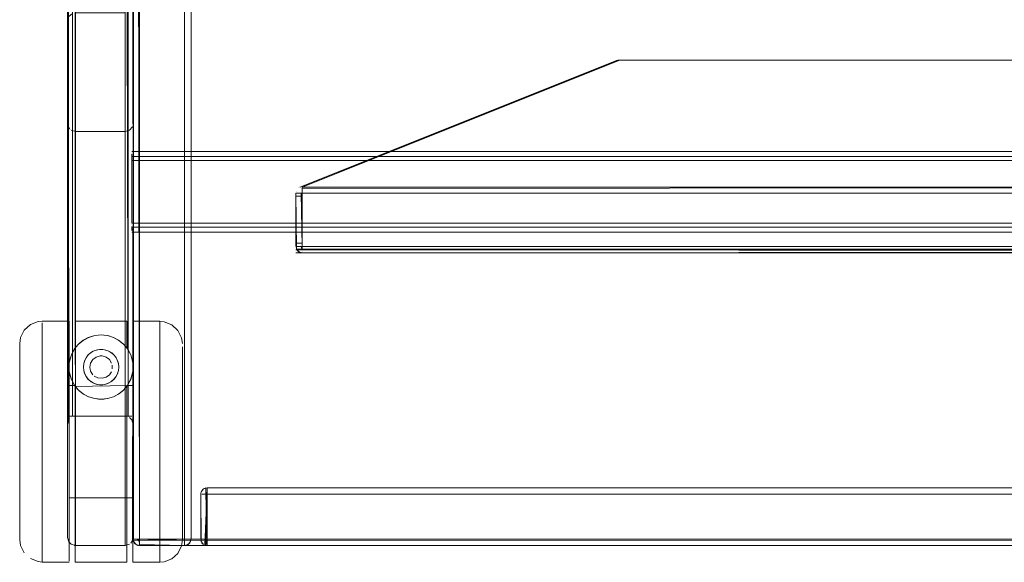
# Model space of a CAD drawing. Units: metres. Extents: x 4.48 to 13.14, y -7.46 to -1.95.
# Drawn here: x 9.03 to 9.34, y -2.4 to -2.24 of the extents above; entities that cross this region are included whole.
import ezdxf

# ---------------------------------------------------------------- set-up
doc = ezdxf.new("R2010")
doc.units = ezdxf.units.M
doc.header["$MEASUREMENT"] = 0

# ---------------------------------------------------------------- blocks, each defined once
blk = doc.blocks.new('568ec2c5-038c-4385-9904-b6da4e2bedd7')
at = {"color": 18, "lineweight": 9, "true_color": 0x000000}
for p, q in [((9.04663, -2.08055), (9.04663, -2.2684)), ((9.21788, -2.24847), (9.21843, -2.24847)), ((10.42715, -2.27697), (9.06664, -2.27697)), ((9.11966, -2.28924), (9.11966, -2.2881)), ((9.11824, -2.30647), (9.11926, -2.30647)), ((9.11824, -2.30789), (9.11854, -2.30813)), ((9.11926, -2.30843), (9.11914, -2.3084)), ((9.05622, -2.33401), (9.05704, -2.33397)), ((9.06695, -2.33612), (9.06695, -2.3314)), ((9.06695, -2.33223), (9.06695, -2.3355)), ((9.05149, -2.33566), (9.05027, -2.33661)), ((9.06412, -2.3369), (9.0639, -2.33669)), ((9.06695, -2.33612), (9.06695, -2.34343)), ((9.04714, -2.34634), (9.04714, -2.3383)), ((9.05855, -2.33868), (9.05812, -2.33858)), ((9.07535, -2.34487), (9.07535, -2.3401)), ((9.08235, -2.33938), (9.08235, -2.33766)), ((9.05672, -2.34049), (9.05737, -2.34049)), ((9.06686, -2.34202), (9.06695, -2.34256)), ((9.05237, -2.34687), (9.05196, -2.34608)), ((9.06695, -2.34343), (9.06695, -2.35613)), ((9.06695, -2.34538), (9.06695, -2.35502)), ((9.04714, -2.35964), (9.04714, -2.34634)), ((9.05459, -2.34889), (9.05399, -2.34854)), ((9.0601, -2.34854), (9.06036, -2.34836)), ((9.06172, -2.34687), (9.06162, -2.34703)), ((9.04882, -2.34967), (9.04714, -2.34967)), ((9.04714, -2.3585), (9.04714, -2.35165)), ((9.04904, -2.34997), (9.05027, -2.35133)), ((9.04904, -2.35086), (9.04904, -2.3523)), ((9.04904, -2.3523), (9.04904, -2.37772)), ((9.0626, -2.35229), (9.06252, -2.35234)), ((9.06505, -2.34997), (9.06536, -2.34953)), ((9.06505, -2.3523), (9.06505, -2.35663)), ((9.06695, -2.35262), (9.06695, -2.351)), ((9.0595, -2.35367), (9.06087, -2.35321)), ((9.06695, -2.36047), (9.06695, -2.35262)), ((9.06695, -2.35502), (9.06695, -2.36206)), ((9.04714, -2.3585), (9.04714, -2.37992)), ((9.06505, -2.35663), (9.06505, -2.36239)), ((9.06695, -2.36684), (9.06695, -2.35613)), ((9.04705, -2.35927), (9.04817, -2.35927)), ((9.04714, -2.37405), (9.04714, -2.35964)), ((9.04904, -2.37327), (9.04904, -2.35897)), ((9.06505, -2.35897), (9.06505, -2.37327)), ((9.06695, -2.36206), (9.06695, -2.3729)), ((9.07535, -2.38683), (9.07535, -2.36241)), ((9.06695, -2.36684), (9.06695, -2.37758)), ((9.06695, -2.37059), (9.06695, -2.38334)), ((9.04904, -2.37327), (9.04904, -2.38244)), ((9.06505, -2.37327), (9.06505, -2.38668)), ((9.06695, -2.39228), (9.06695, -2.3729)), ((9.04714, -2.37405), (9.04714, -2.38745)), ((9.04714, -2.38172), (9.04714, -2.37955)), ((9.04714, -2.39228), (9.04714, -2.37992)), ((9.04904, -2.37772), (9.04904, -2.38349)), ((9.03173, -2.3809), (9.03173, -2.38919)), ((9.04904, -2.38244), (9.04904, -2.39415)), ((9.08804, -2.38347), (9.08808, -2.38308)), ((9.09004, -2.38147), (9.74289, -2.38147)), ((9.09004, -2.38181), (9.09004, -2.38151)), ((9.09004, -2.38151), (9.09004, -2.38181)), ((9.09004, -2.38271), (9.09004, -2.38162)), ((9.09004, -2.38236), (9.09004, -2.38181)), ((9.09004, -2.38206), (9.09004, -2.38181)), ((9.09004, -2.38347), (9.09004, -2.38206)), ((9.09004, -2.38206), (9.09004, -2.38308)), ((9.09004, -2.38347), (9.09004, -2.38236)), ((9.09004, -2.38308), (9.09004, -2.38271)), ((9.09004, -2.38308), (9.09004, -2.39747)), ((9.04714, -2.38467), (9.04904, -2.38467)), ((9.04904, -2.38349), (9.04904, -2.38437)), ((9.06695, -2.38467), (9.06505, -2.38467)), ((9.06695, -2.38467), (9.06695, -2.38434)), ((9.08838, -2.38347), (9.08893, -2.38347)), ((9.08928, -2.38347), (9.08863, -2.38347)), ((9.08893, -2.38347), (9.08965, -2.38347)), ((9.08928, -2.38347), (9.09004, -2.38347)), ((9.09004, -2.38347), (9.09004, -2.39889)), ((9.09004, -2.38347), (9.74289, -2.38347)), ((9.04714, -2.39562), (9.04714, -2.38745)), ((9.06505, -2.40194), (9.06505, -2.38668)), ((9.04714, -2.39228), (9.04714, -2.39919)), ((9.04904, -2.39415), (9.04904, -2.40345)), ((9.06695, -2.39716), (9.06695, -2.39228)), ((9.06695, -2.39313), (9.06695, -2.39785)), ((9.04714, -2.39979), (9.04714, -2.39562)), ((9.06695, -2.39716), (9.06695, -2.40235)), ((9.06695, -2.40273), (9.06695, -2.39785)), ((9.06704, -2.39747), (9.06707, -2.39786)), ((9.06719, -2.39747), (9.06707, -2.39747)), ((9.06719, -2.39747), (9.06707, -2.39747)), ((9.06719, -2.39747), (9.06762, -2.39747)), ((9.06719, -2.39747), (9.06762, -2.39747)), ((9.06904, -2.39747), (9.06762, -2.39747)), ((9.06904, -2.39747), (9.06762, -2.39747)), ((9.06865, -2.39747), (9.06762, -2.39747)), ((9.06904, -2.39747), (9.06865, -2.39747)), ((9.06904, -2.39747), (9.06865, -2.39747)), ((9.06904, -2.39786), (9.06904, -2.39858)), ((9.08381, -2.39747), (9.08304, -2.39747)), ((9.08304, -2.39747), (9.08381, -2.39747)), ((9.08381, -2.39747), (9.08304, -2.39747)), ((9.08304, -2.39858), (9.08304, -2.39786)), ((9.08446, -2.39747), (9.08381, -2.39747)), ((9.08446, -2.39747), (9.08381, -2.39747)), ((9.08446, -2.39747), (9.08489, -2.39747)), ((9.08893, -2.39747), (9.08838, -2.39747)), ((9.08965, -2.39747), (9.08863, -2.39747)), ((9.09004, -2.39786), (9.09004, -2.39824)), ((9.09004, -2.39913), (9.09004, -2.39824)), ((9.04714, -2.39919), (9.04714, -2.40344)), ((9.04867, -2.39943), (9.04913, -2.39947)), ((9.06762, -2.39889), (9.06737, -2.39858)), ((9.06827, -2.39932), (9.06792, -2.39913)), ((9.06827, -2.39932), (9.06792, -2.39913)), ((9.06827, -2.39932), (9.06854, -2.3994)), ((9.06827, -2.39932), (9.06854, -2.3994)), ((9.06852, -2.3994), (9.06865, -2.39943)), ((9.06854, -2.3994), (9.06865, -2.39943)), ((9.06854, -2.3994), (9.06865, -2.39943)), ((9.06904, -2.39932), (9.06904, -2.39858)), ((9.06904, -2.39858), (9.06904, -2.39913)), ((9.08304, -2.39858), (9.08304, -2.39932)), ((9.08304, -2.39913), (9.08304, -2.39858)), ((9.08381, -2.39932), (9.08343, -2.39943)), ((9.08343, -2.39943), (9.08381, -2.39932)), ((9.08838, -2.39858), (9.08863, -2.39889)), ((9.07535, -2.40467), (9.07535, -2.40413)), ((9.03874, -2.40467), (9.03874, -2.40454)), ((9.03874, -2.40467), (9.04714, -2.40465))]:
    blk.add_line(p, q, dxfattribs=at)
for points in [[(9.04867, -1.94951), (9.04913, -2.39947), (9.06453, -2.39947), (9.06453, -1.94947), (9.04913, -1.94947), (9.04913, -2.07825)], [(9.04867, -1.94951), (9.06453, -1.94947), (9.06453, -2.07825), (9.06453, -2.27069), (9.0659, -2.27031)], [(9.04913, -2.27069), (9.04913, -2.39947), (9.04776, -2.39906), (9.04704, -2.39834), (9.04663, -2.39697), (9.04663, -1.95197)], [(9.06704, -2.39747), (9.06704, -1.95147), (9.08504, -1.95147), (9.08504, -2.39747), (9.06704, -2.39747)], [(9.06865, -2.39747), (9.06719, -2.39747), (9.06704, -1.95147)], [(9.06865, -2.39747), (9.06719, -2.39747), (9.06704, -1.95147)], [(9.08489, -1.95147), (9.06704, -1.95147), (9.06704, -2.39747), (9.08504, -2.39747), (9.08504, -1.95147)], [(9.06704, -2.39697), (9.06704, -1.95197)], [(9.06707, -1.95147), (9.06707, -2.39747), (9.06865, -2.39747)], [(9.06707, -1.95147), (9.06707, -2.39747), (9.06865, -2.39747)], [(9.06827, -1.95147), (9.06904, -2.39747), (9.06904, -1.95147)], [(9.06827, -1.95147), (9.06904, -2.39747), (9.06904, -1.95147)], [(9.06904, -1.95147), (9.08304, -1.95147), (9.08304, -2.39747), (9.06904, -2.39747), (9.06904, -1.95147)], [(9.085, -2.39747), (9.06904, -2.39747), (9.06904, -1.95147)], [(9.08415, -1.95147), (9.08304, -1.95147), (9.08304, -2.39747)], [(9.0468, -2.36085), (9.04663, -1.98717), (9.04704, -1.98854), (9.04776, -1.98926)], [(9.04705, -2.35927), (9.04663, -1.98967)], [(9.04663, -1.98967), (9.04668, -2.35927), (9.04774, -2.35927), (9.06453, -2.35927), (9.06453, -1.98967)], [(9.04817, -1.98967), (9.04813, -2.35927), (9.0482, -1.98967)], [(9.06545, -2.11493), (9.06453, -1.98967), (9.06453, -2.35927), (9.04913, -2.35927), (9.04913, -1.98967), (9.06453, -1.98967)], [(9.06453, -1.98967), (9.04913, -1.98967), (9.04913, -2.11509), (9.06453, -2.11509), (9.06453, -2.23385), (9.06453, -2.35927)], [(9.06473, -1.98967), (9.04913, -1.98967), (9.04913, -2.35927), (9.06453, -2.35927), (9.04913, -2.35927), (9.04913, -1.98967)], [(9.06546, -2.35927), (9.06453, -1.98967), (9.04913, -1.98967), (9.04913, -2.35927), (9.04913, -1.98967), (9.06453, -1.98967), (9.06453, -2.35927), (9.06453, -1.98967)], [(9.04913, -1.98967), (9.06453, -1.98967), (9.06553, -2.35927), (9.06553, -1.98967)], [(9.06545, -1.9895), (9.0663, -1.98894), (9.06686, -1.98809), (9.06704, -2.36177), (9.06663, -2.3604), (9.0659, -2.35968)], [(9.06699, -1.98967), (9.06704, -2.35927), (9.06704, -1.98967)], [(9.04867, -2.07829), (9.04913, -2.27069), (9.06453, -2.27069), (9.06453, -2.39947), (9.0659, -2.39906)], [(9.06686, -2.0797), (9.06704, -2.2684)], [(9.04663, -2.1128), (9.04663, -2.23614), (9.04704, -2.23489), (9.04821, -2.23401)], [(9.06453, -2.23385), (9.04913, -2.23385), (9.04913, -2.35927), (9.06453, -2.35927)], [(9.04663, -2.23614), (9.04663, -2.36177), (9.04704, -2.3604)], [(9.06704, -2.23614), (9.06704, -2.36177), (9.06663, -2.3604), (9.0659, -2.35968)], [(9.21788, -2.24847), (9.11966, -2.28797), (10.35612, -2.28797)], [(10.25751, -2.24847), (9.21843, -2.24847), (9.11966, -2.28797)], [(9.21843, -2.24847), (10.25734, -2.24847), (10.35612, -2.28797)], [(9.04667, -2.26881), (9.04663, -2.39697), (9.04704, -2.39834), (9.04776, -2.39906)], [(9.04667, -2.26881), (9.04736, -2.27002)], [(9.06686, -2.26924), (9.0659, -2.27031)], [(9.06686, -2.39789), (9.06704, -2.2684)], [(9.04913, -2.27069), (9.04776, -2.27031)], [(9.06664, -2.27905), (9.06664, -2.27779)], [(10.42715, -2.27847), (9.06664, -2.2785), (10.42715, -2.27847)], [(9.06664, -2.2787), (9.06664, -2.27977), (10.42715, -2.27977), (9.06664, -2.27977), (10.42715, -2.27977)], [(10.42715, -2.27923), (10.42715, -2.29917), (9.06664, -2.29917), (9.06664, -2.27977)], [(10.42715, -2.27977), (9.06664, -2.27977), (9.06664, -2.29917), (10.42715, -2.29917)], [(9.06664, -2.29917), (10.42715, -2.29917), (9.06664, -2.29917), (9.06664, -2.27977)], [(9.06664, -2.29917), (9.06664, -2.27977)], [(9.11966, -2.28847), (9.57688, -2.28797)], [(9.11765, -2.28983), (9.11769, -2.30647)], [(9.11781, -2.30724), (9.11769, -2.28983), (9.11889, -2.28983)], [(9.11824, -2.28983), (10.35612, -2.28983), (10.35612, -2.30647), (10.35753, -2.30647)], [(9.11926, -2.28983), (9.11966, -2.30647), (10.35612, -2.30647), (10.35612, -2.30832)], [(9.11966, -2.28847), (9.11966, -2.28953)], [(9.71949, -2.30819), (9.71885, -2.30647), (9.11966, -2.30647), (9.11966, -2.28953)], [(10.35723, -2.30647), (10.35612, -2.30647), (10.35612, -2.28983), (9.11966, -2.28983)], [(9.06664, -2.3015), (9.06664, -2.30025)], [(10.42715, -2.30025), (9.06664, -2.30047)], [(9.06664, -2.30045), (10.42715, -2.30047)], [(9.11966, -2.30758), (9.11966, -2.30647), (9.11799, -2.30647)], [(9.11926, -2.30647), (9.11966, -2.30758)], [(9.11854, -2.30813), (9.11781, -2.30724), (10.35785, -2.30747), (9.11792, -2.30747), (9.11889, -2.30832)], [(10.35612, -2.30847), (9.11966, -2.30847), (9.11854, -2.30813)], [(10.35797, -2.30724), (10.35723, -2.30813), (10.35612, -2.30847), (9.11966, -2.30847)], [(10.35664, -2.3084), (9.11966, -2.30847), (9.72027, -2.30847), (9.73789, -2.30847)], [(9.03173, -2.33667), (9.032, -2.33476), (9.03315, -2.33245), (9.03505, -2.33072), (9.03745, -2.32979)], [(9.03745, -2.32979), (9.03874, -2.32967), (9.04714, -2.32968)], [(9.03874, -2.338), (9.03874, -2.3424), (9.03874, -2.33181), (9.03874, -2.33021)], [(9.03874, -2.33021), (9.03874, -2.33181), (9.03874, -2.338)], [(9.04714, -2.32968), (9.04714, -2.3355)], [(9.04714, -2.3383), (9.04714, -2.3314), (9.04714, -2.32991)], [(9.04904, -2.32967), (9.06505, -2.32967)], [(9.04904, -2.33021), (9.04904, -2.33797), (9.04904, -2.33442)], [(9.04904, -2.33442), (9.04904, -2.33181), (9.04904, -2.33021)], [(9.06505, -2.33021), (9.06505, -2.33181), (9.06505, -2.33797), (9.0639, -2.33669), (9.06252, -2.3356)], [(9.06505, -2.32967), (9.06505, -2.33797), (9.06629, -2.34015), (9.06686, -2.34202)], [(9.07664, -2.32993), (9.07535, -2.32967), (9.06695, -2.32968)], [(9.06695, -2.32968), (9.06695, -2.33223)], [(9.06695, -2.3314), (9.06695, -2.32991)], [(9.07904, -2.33085), (9.08094, -2.33258), (9.07904, -2.33085), (9.07664, -2.32993)], [(9.05509, -2.33416), (9.05706, -2.33397), (9.0551, -2.33416)], [(9.05704, -2.33397), (9.059, -2.33416), (9.06087, -2.33473), (9.0626, -2.33566), (9.06412, -2.3369), (9.06536, -2.33842), (9.06629, -2.34014)], [(9.05706, -2.33397), (9.05872, -2.33411)], [(9.08094, -2.33258), (9.08209, -2.33487), (9.08235, -2.33667)], [(9.03173, -2.33667), (9.03173, -2.33841), (9.03173, -2.34054), (9.03173, -2.34344)], [(9.03173, -2.33667), (9.03173, -2.33841), (9.03173, -2.34054), (9.03173, -2.35118), (9.03173, -2.3558), (9.03173, -2.36075)], [(9.04714, -2.35165), (9.04714, -2.34538), (9.04714, -2.34256), (9.04714, -2.3355)], [(9.05027, -2.33661), (9.04904, -2.33797), (9.0478, -2.34015), (9.04714, -2.34256), (9.04714, -2.34538), (9.04773, -2.34763), (9.04882, -2.34967)], [(9.05322, -2.33473), (9.05149, -2.33566), (9.04997, -2.3369), (9.04873, -2.33842), (9.0478, -2.34014)], [(9.04873, -2.33842), (9.04997, -2.3369)], [(9.05408, -2.33442), (9.05303, -2.33481), (9.05152, -2.33563), (9.05027, -2.33661)], [(9.05303, -2.33481), (9.05408, -2.33442), (9.05509, -2.33416)], [(9.05408, -2.33442), (9.0551, -2.33416), (9.05322, -2.33473)], [(9.06252, -2.3356), (9.06114, -2.33485), (9.0595, -2.33428)], [(9.06114, -2.33485), (9.0595, -2.33428)], [(9.06252, -2.3356), (9.0639, -2.33669)], [(9.06536, -2.33842), (9.06412, -2.3369)], [(9.06695, -2.3355), (9.06695, -2.34256), (9.06705, -2.34397), (9.06695, -2.34538), (9.06636, -2.34763)], [(9.0478, -2.34014), (9.04723, -2.34202), (9.04704, -2.34397)], [(9.05373, -2.33958), (9.05298, -2.34027), (9.05237, -2.34108), (9.05191, -2.34198)], [(9.05315, -2.34008), (9.05247, -2.34092), (9.05196, -2.34187)], [(9.05237, -2.34108), (9.05298, -2.34027), (9.05373, -2.33958), (9.05459, -2.33905), (9.05554, -2.33868)], [(9.05597, -2.33858), (9.05494, -2.33889), (9.05399, -2.3394), (9.05315, -2.34008)], [(9.05373, -2.33958), (9.05459, -2.33905), (9.05554, -2.33868)], [(9.0595, -2.33905), (9.05855, -2.33868), (9.05755, -2.3385), (9.05654, -2.3385), (9.05554, -2.33868)], [(9.05597, -2.33858), (9.05704, -2.33847), (9.05812, -2.33858), (9.05915, -2.33889), (9.0601, -2.3394)], [(9.05704, -2.33847), (9.05597, -2.33858)], [(9.05704, -2.33847), (9.05812, -2.33858)], [(9.06036, -2.33958), (9.0595, -2.33905), (9.05855, -2.33868)], [(9.0595, -2.33905), (9.06036, -2.33958), (9.06111, -2.34027)], [(9.0601, -2.3394), (9.06093, -2.34008), (9.06162, -2.34092)], [(9.06172, -2.34108), (9.06111, -2.34027), (9.06036, -2.33958)], [(9.06695, -2.34538), (9.06695, -2.34256), (9.06629, -2.34015)], [(9.07535, -2.3401), (9.07535, -2.35029), (9.07535, -2.35619), (9.07535, -2.38683)], [(9.08235, -2.34515), (9.08235, -2.3419), (9.08235, -2.33938), (9.08235, -2.3419), (9.08235, -2.34515), (9.08235, -2.35824), (9.08235, -2.3633), (9.08235, -2.36847)], [(9.03874, -2.35319), (9.03874, -2.34751), (9.03874, -2.3424), (9.03874, -2.37193)], [(9.04723, -2.34202), (9.04704, -2.34397)], [(9.05654, -2.34945), (9.05554, -2.34926), (9.05459, -2.34889), (9.05373, -2.34836), (9.05298, -2.34768), (9.05237, -2.34687), (9.05191, -2.34596), (9.05164, -2.34498), (9.05154, -2.34397), (9.05164, -2.34296), (9.05191, -2.34198), (9.05237, -2.34108)], [(9.05196, -2.34187), (9.05165, -2.3429), (9.05154, -2.34397), (9.05165, -2.34504), (9.05196, -2.34608), (9.05247, -2.34703), (9.05315, -2.34786), (9.05399, -2.34854)], [(9.05164, -2.34296), (9.05191, -2.34198)], [(9.05446, -2.34161), (9.05378, -2.34271), (9.05354, -2.34397), (9.05378, -2.34524)], [(9.05672, -2.34049), (9.05548, -2.34084), (9.05446, -2.34161)], [(9.0586, -2.34084), (9.05737, -2.34049)], [(9.06031, -2.34271), (9.05963, -2.34161), (9.0586, -2.34084)], [(9.06217, -2.34198), (9.06172, -2.34108), (9.06111, -2.34027)], [(9.06162, -2.34092), (9.06213, -2.34187), (9.06244, -2.3429), (9.06255, -2.34397), (9.06244, -2.34504)], [(9.06172, -2.34108), (9.06217, -2.34198)], [(9.06245, -2.34296), (9.06217, -2.34198)], [(9.06217, -2.34198), (9.06245, -2.34296), (9.06255, -2.34397), (9.06245, -2.34498)], [(9.06686, -2.34202), (9.06705, -2.34397), (9.06686, -2.34592), (9.06629, -2.3478), (9.06536, -2.34953)], [(9.03173, -2.34344), (9.03173, -2.34702), (9.03173, -2.35118), (9.03173, -2.3558), (9.03173, -2.36075), (9.03173, -2.36588), (9.03173, -2.36075)], [(9.04873, -2.34953), (9.0478, -2.3478), (9.04723, -2.34592), (9.04704, -2.34397)], [(9.04773, -2.34763), (9.04714, -2.34538)], [(9.04714, -2.34538), (9.0478, -2.3478)], [(9.05164, -2.34498), (9.05191, -2.34596)], [(9.05446, -2.34633), (9.05378, -2.34524)], [(9.06025, -2.34539), (9.05963, -2.34633), (9.0586, -2.3471), (9.05737, -2.34746)], [(9.0595, -2.34889), (9.06036, -2.34836), (9.06111, -2.34768), (9.06172, -2.34687), (9.06217, -2.34596), (9.06245, -2.34498)], [(9.06051, -2.34446), (9.06049, -2.34333)], [(9.06162, -2.34703), (9.06213, -2.34608), (9.06244, -2.34504)], [(9.06172, -2.34687), (9.06217, -2.34596)], [(9.06245, -2.34498), (9.06217, -2.34596)], [(9.06695, -2.34967), (9.06526, -2.34967), (9.06636, -2.34763), (9.06695, -2.34538)], [(9.06636, -2.34763), (9.06695, -2.34538)], [(9.07535, -2.36241), (9.07535, -2.35619), (9.07535, -2.34487)], [(9.08235, -2.37854), (9.08235, -2.3736), (9.08235, -2.35824), (9.08235, -2.35344), (9.08235, -2.34515)], [(9.04882, -2.34967), (9.0478, -2.3478), (9.04904, -2.34997)], [(9.05298, -2.34768), (9.05237, -2.34687)], [(9.05298, -2.34768), (9.05373, -2.34836)], [(9.05399, -2.34854), (9.05494, -2.34905), (9.05597, -2.34937)], [(9.05459, -2.34889), (9.05554, -2.34926)], [(9.05737, -2.34746), (9.05609, -2.34734), (9.05493, -2.34676)], [(9.05915, -2.34905), (9.05812, -2.34937), (9.05704, -2.34947), (9.05597, -2.34937)], [(9.05704, -2.34947), (9.05597, -2.34937)], [(9.05654, -2.34945), (9.05755, -2.34945), (9.05855, -2.34926), (9.0595, -2.34889)], [(9.05855, -2.34926), (9.05755, -2.34945)], [(9.06162, -2.34703), (9.06093, -2.34786), (9.0601, -2.34854), (9.05915, -2.34905)], [(9.0601, -2.34854), (9.05915, -2.34905)], [(9.06036, -2.34836), (9.06111, -2.34768)], [(9.06505, -2.34997), (9.06636, -2.34763)], [(9.04714, -2.3548), (9.04714, -2.35262), (9.04714, -2.351), (9.04714, -2.34967)], [(9.04714, -2.3548), (9.04714, -2.35745), (9.04714, -2.351)], [(9.04873, -2.34953), (9.04997, -2.35104), (9.05149, -2.35229)], [(9.04904, -2.34997), (9.06526, -2.34967)], [(9.04997, -2.35104), (9.04904, -2.34997)], [(9.04904, -2.35897), (9.04904, -2.34997)], [(9.04997, -2.35104), (9.05149, -2.35229)], [(9.05027, -2.35133), (9.05163, -2.35238), (9.05317, -2.35319), (9.05149, -2.35229)], [(9.05466, -2.35368), (9.05622, -2.35394), (9.05788, -2.35394), (9.0595, -2.35367), (9.06092, -2.35319), (9.06252, -2.35234), (9.06384, -2.35131)], [(9.06536, -2.34953), (9.06412, -2.35104), (9.0626, -2.35229), (9.06087, -2.35321)], [(9.0626, -2.35229), (9.06384, -2.35131), (9.06494, -2.35011)], [(9.06505, -2.35897), (9.06505, -2.34997), (9.06384, -2.35131)], [(9.06505, -2.34997), (9.06505, -2.3523)], [(9.03874, -2.35319), (9.03874, -2.37193), (9.03874, -2.37815)], [(9.05509, -2.35378), (9.05317, -2.35319), (9.05466, -2.35368)], [(9.05622, -2.35394), (9.05509, -2.35378), (9.05322, -2.35321)], [(9.06087, -2.35321), (9.059, -2.35378), (9.05704, -2.35397), (9.05509, -2.35378)], [(9.05622, -2.35394), (9.05788, -2.35394)], [(9.05788, -2.35394), (9.059, -2.35378)], [(9.06695, -2.37059), (9.06695, -2.36717), (9.06695, -2.35262)], [(9.04714, -2.35745), (9.04714, -2.36047), (9.04714, -2.36717), (9.04714, -2.37059)], [(9.04714, -2.37387), (9.04714, -2.37059), (9.04714, -2.36717), (9.04714, -2.36047), (9.04714, -2.35745)], [(9.06661, -2.35927), (9.04893, -2.35927)], [(9.06695, -2.36047), (9.06695, -2.36717), (9.06695, -2.37059)], [(9.06505, -2.36239), (9.06505, -2.38205), (9.06505, -2.38349), (9.06505, -2.38467)], [(9.03173, -2.3809), (9.03173, -2.3761), (9.03173, -2.37105), (9.03173, -2.36588), (9.03173, -2.37105), (9.03173, -2.3761), (9.03173, -2.38531)], [(9.04714, -2.37387), (9.04714, -2.37955), (9.04714, -2.37689), (9.04714, -2.37059)], [(9.06695, -2.37059), (9.06695, -2.38434), (9.06695, -2.38101), (9.06695, -2.37758)], [(9.08235, -2.36847), (9.08235, -2.3736), (9.08235, -2.38732), (9.08235, -2.38316), (9.08235, -2.37854)], [(9.03874, -2.37193), (9.03874, -2.38405), (9.03874, -2.37815)], [(9.08808, -2.38308), (9.08863, -2.38206)], [(9.08808, -2.38308), (9.08863, -2.38206)], [(9.08893, -2.38181), (9.09004, -2.38147), (9.08893, -2.38181), (9.0882, -2.38271)], [(9.08893, -2.38181), (9.0882, -2.38271)], [(9.08965, -2.38151), (9.08863, -2.38206)], [(9.09004, -2.38147), (9.08893, -2.38181)], [(9.08965, -2.39943), (9.09004, -2.38147)], [(9.08965, -2.38151), (9.09004, -2.39943)], [(9.74289, -2.39947), (9.09004, -2.39947), (9.09004, -2.38147), (9.74289, -2.38147), (9.74289, -2.39947)], [(9.09004, -2.38308), (9.09004, -2.39747), (9.74289, -2.39747), (9.74289, -2.39889)], [(9.03173, -2.38919), (9.03173, -2.39496), (9.03173, -2.39244), (9.03173, -2.38919), (9.03173, -2.38531)], [(9.03874, -2.40346), (9.03874, -2.38405), (9.03874, -2.38947), (9.03874, -2.39424)], [(9.04904, -2.40467), (9.04904, -2.38467)], [(9.06505, -2.40194), (9.06505, -2.40345), (9.06505, -2.40467), (9.06505, -2.38467), (9.04904, -2.38467)], [(9.06695, -2.38334), (9.06695, -2.39313)], [(9.0882, -2.39824), (9.08804, -2.38347)], [(9.0882, -2.39824), (9.08804, -2.38347)], [(9.08965, -2.38347), (9.09004, -2.39747)], [(9.74289, -2.39747), (9.74289, -2.38347), (9.09004, -2.38347)], [(9.07535, -2.40413), (9.07535, -2.40253), (9.07535, -2.39195), (9.07535, -2.38683), (9.07535, -2.39195), (9.07535, -2.39635)], [(9.03874, -2.40346), (9.03874, -2.40454), (9.03874, -2.40346), (9.03874, -2.39424)], [(9.03315, -2.40176), (9.032, -2.39947), (9.03173, -2.39767)], [(9.06686, -2.39789), (9.0663, -2.39874)], [(9.06686, -2.39789), (9.0663, -2.39874)], [(9.08504, -2.39747), (9.06704, -2.39747)], [(9.08489, -2.39747), (9.06704, -2.39747)], [(9.06707, -2.39786), (9.08504, -2.39747)], [(9.06707, -2.39786), (9.08504, -2.39747)], [(9.06707, -2.39786), (9.06762, -2.39889)], [(9.06904, -2.39747), (9.06719, -2.39747)], [(9.06719, -2.39824), (9.06792, -2.39913)], [(9.06865, -2.39747), (9.06762, -2.39747)], [(9.06865, -2.39747), (9.06762, -2.39747)], [(9.06904, -2.39824), (9.06827, -2.39747)], [(9.06904, -2.39824), (9.06827, -2.39747)], [(9.06865, -2.39747), (9.06904, -2.39858)], [(9.06865, -2.39747), (9.06904, -2.39858)], [(9.08304, -2.39786), (9.06904, -2.39747), (9.06904, -2.39858)], [(9.06904, -2.39747), (9.08304, -2.39747), (9.08304, -2.39858)], [(9.06904, -2.39824), (9.06904, -2.39932)], [(9.06904, -2.39824), (9.06904, -2.39932)], [(9.07535, -2.39635), (9.07535, -2.40253), (9.07535, -2.40413)], [(9.07904, -2.40362), (9.08094, -2.40189), (9.08209, -2.39959), (9.08235, -2.39767)], [(9.08381, -2.39747), (9.08489, -2.39747)], [(9.08489, -2.39824), (9.08415, -2.39913)], [(9.08504, -2.39747), (9.0847, -2.39858)], [(9.0882, -2.39824), (9.08893, -2.39913)], [(9.09004, -2.39786), (9.08893, -2.39747)], [(9.08965, -2.39747), (9.09004, -2.39932)], [(9.09004, -2.39747), (9.74289, -2.39747), (9.74289, -2.39932)], [(9.09004, -2.39747), (9.09004, -2.39932)], [(9.04714, -2.40436), (9.04714, -2.39979)], [(9.04913, -2.39947), (9.06453, -2.39947), (9.0659, -2.39906)], [(9.06904, -2.39947), (9.06792, -2.39913)], [(9.06904, -2.39947), (9.06792, -2.39913)], [(9.06904, -2.39913), (9.08304, -2.39947)], [(9.06904, -2.39947), (9.08304, -2.39947), (9.08415, -2.39913)], [(9.08415, -2.39913), (9.08304, -2.39947), (9.06904, -2.39947)], [(9.08304, -2.39947), (9.06904, -2.39947)], [(9.06904, -2.39947), (10.42475, -2.39947), (9.06904, -2.39947)], [(9.06904, -2.39947), (10.42475, -2.39947), (9.06904, -2.39947)], [(9.0847, -2.39858), (9.08381, -2.39932)], [(9.03505, -2.40349), (9.03745, -2.40442), (9.03874, -2.40467)], [(9.04904, -2.40345), (9.04904, -2.40467), (9.06505, -2.40467)], [(9.06695, -2.40235), (9.06695, -2.40344), (9.06695, -2.40459), (9.06695, -2.40273)], [(9.07904, -2.40362), (9.07664, -2.40455), (9.07535, -2.40467), (9.06695, -2.40465)]]:
    blk.add_lwpolyline(points, dxfattribs=at)
for points in [[(9.08504, -1.95147), (9.08504, -2.39747), (9.06704, -2.39747), (9.06704, -1.95147)], [(9.06704, -1.95147), (9.08504, -1.95147), (9.08504, -2.39747), (9.06704, -2.39747)], [(9.06904, -2.39747), (9.06904, -1.95147), (10.42475, -1.95147), (9.06904, -1.95147), (9.06904, -2.39747), (10.42475, -2.39747)], [(9.06904, -2.39747), (9.06904, -1.95147), (10.42475, -1.95147), (9.06904, -1.95147), (9.06904, -2.39747), (10.42475, -2.39747)], [(9.21769, -2.24847), (9.11891, -2.28797)], [(9.11765, -2.29083), (9.11966, -2.29083), (9.11966, -2.30547), (9.11966, -2.29083)], [(9.11765, -2.30547), (9.11966, -2.30547), (9.11765, -2.30547), (9.11765, -2.29083)], [(9.06664, -2.30197), (10.42715, -2.30197), (9.06664, -2.30197)], [(10.35812, -2.30747), (9.11765, -2.30847), (10.35812, -2.30847), (9.11765, -2.30747)], [(9.11914, -2.3084), (9.11824, -2.30789)], [(9.07535, -2.32967), (9.07535, -2.33088), (9.07535, -2.32981)], [(9.07535, -2.333), (9.07535, -2.3361), (9.07535, -2.3401), (9.07535, -2.3361), (9.07535, -2.33088)], [(9.06695, -2.34967), (9.06695, -2.351)], [(9.04714, -2.38334), (9.04714, -2.38172), (9.04714, -2.38434)], [(9.08928, -2.39932), (9.09004, -2.38147), (9.09004, -2.39947)], [(9.09004, -2.39947), (9.09004, -2.38147), (9.09004, -2.39947), (9.74289, -2.39947)], [(9.74289, -2.39947), (9.09004, -2.39947), (9.09004, -2.38147), (9.74289, -2.38147)], [(9.08804, -2.39747), (9.08804, -2.38347)], [(9.08235, -2.3909), (9.08235, -2.38732), (9.08235, -2.3909), (9.08235, -2.39593), (9.08235, -2.3938)], [(9.03173, -2.39756), (9.03173, -2.39496), (9.03173, -2.39669)], [(9.06904, -2.39786), (10.42475, -2.39747), (9.06904, -2.39747)], [(9.06904, -2.39786), (10.42475, -2.39747), (9.06904, -2.39747)], [(9.08235, -2.39593), (9.08235, -2.39723)]]:
    blk.add_lwpolyline(points, close=True, dxfattribs=at)
at = {"color": 30, "lineweight": 9, "true_color": 0xff8000}
for points in [[(9.11966, -2.29083), (9.11765, -2.29083), (9.11765, -2.30547), (9.11966, -2.30547)], [(9.11966, -2.30547), (9.11765, -2.30547), (9.11765, -2.29083), (9.11966, -2.29083)]]:
    blk.add_lwpolyline(points, close=True, dxfattribs=at)

msp = doc.modelspace()

# ---------------------------------------------------------------- linework, layer by layer
at = {"color": 18, "lineweight": 9, "true_color": 0x000000}
for points in [[(9.06686, -2.26924), (9.06686, -2.26924)], [(9.06664, -2.27869), (9.06664, -2.27869)], [(9.11927, -2.2879), (9.11927, -2.2879)], [(9.11824, -2.28983), (9.11824, -2.28983)], [(9.06664, -2.29967), (9.06664, -2.29967)], [(9.06664, -2.30115), (9.06664, -2.30115)], [(9.06664, -2.3015), (9.06664, -2.3015)], [(9.11769, -2.30686), (9.11769, -2.30686)], [(9.11792, -2.30747), (9.11792, -2.30747)], [(9.11889, -2.30832), (9.11889, -2.30832)], [(9.11966, -2.30813), (9.11966, -2.30813)], [(9.11966, -2.30832), (9.11966, -2.30832)], [(9.05872, -2.33411), (9.05872, -2.33411)], [(9.06025, -2.34539), (9.06025, -2.34539)], [(9.0482, -2.35927), (9.0482, -2.35927)], [(9.04842, -2.35927), (9.04842, -2.35927)], [(9.04864, -2.35927), (9.04864, -2.35927)], [(9.06592, -2.35927), (9.06592, -2.35927)], [(9.06684, -2.35927), (9.06684, -2.35927)], [(9.06684, -2.35927), (9.06684, -2.35927)], [(9.09004, -2.38151), (9.09004, -2.38151)], [(9.08808, -2.38347), (9.08808, -2.38347)], [(9.08808, -2.38347), (9.08808, -2.38347)], [(9.06704, -2.39697), (9.06704, -2.39697)], [(9.06707, -2.39747), (9.06707, -2.39747)], [(9.06737, -2.39747), (9.06737, -2.39747)], [(9.06737, -2.39747), (9.06737, -2.39747)], [(9.06904, -2.39786), (9.06904, -2.39786)], [(9.085, -2.39747), (9.085, -2.39747)], [(9.08504, -2.39747), (9.08504, -2.39747)], [(9.08838, -2.39747), (9.08838, -2.39747)], [(9.08863, -2.39747), (9.08863, -2.39747)], [(9.06737, -2.39858), (9.06737, -2.39858)], [(9.06827, -2.39932), (9.06827, -2.39932)], [(9.06852, -2.3994), (9.06852, -2.3994)], [(9.06865, -2.39943), (9.06865, -2.39943)], [(9.06904, -2.39943), (9.06904, -2.39943)], [(9.06904, -2.39943), (9.06904, -2.39943)], [(9.08343, -2.39943), (9.08343, -2.39943)], [(9.08343, -2.39943), (9.08343, -2.39943)], [(9.08343, -2.39943), (9.08343, -2.39943)], [(9.08381, -2.39932), (9.08381, -2.39932)], [(9.08381, -2.39932), (9.08381, -2.39932)], [(9.0847, -2.39858), (9.0847, -2.39858)], [(9.08838, -2.39858), (9.08838, -2.39858)], [(9.08863, -2.39889), (9.08863, -2.39889)], [(9.08863, -2.39889), (9.08863, -2.39889)], [(9.08928, -2.39932), (9.08928, -2.39932)], [(9.09004, -2.39889), (9.09004, -2.39889)], [(9.04714, -2.40436), (9.04714, -2.40436)]]:
    msp.add_lwpolyline(points, dxfattribs=at)
for points in [[(9.06664, -2.27744), (9.06664, -2.27744)], [(9.11774, -2.28924), (9.11774, -2.28924)], [(9.1184, -2.28827), (9.1184, -2.28827)], [(9.11865, -2.3082), (9.11865, -2.3082)], [(9.08235, -2.33678), (9.08235, -2.33678)], [(9.04736, -2.36), (9.04736, -2.36)], [(9.04776, -2.35968), (9.04776, -2.35968)], [(9.06473, -2.35927), (9.06473, -2.35927)], [(9.06545, -2.35945), (9.06545, -2.35945)], [(9.06707, -2.39786), (9.06707, -2.39786)], [(9.06707, -2.39786), (9.06707, -2.39786)], [(9.08489, -2.39824), (9.08489, -2.39824)], [(9.06762, -2.39889), (9.06762, -2.39889)], [(9.06762, -2.39889), (9.06762, -2.39889)], [(9.06865, -2.39943), (9.06865, -2.39943)], [(9.06865, -2.39943), (9.06865, -2.39943)], [(9.06904, -2.39858), (9.06904, -2.39858)], [(9.06904, -2.39858), (9.06904, -2.39858)], [(9.06904, -2.39932), (9.06904, -2.39932)], [(9.06904, -2.39932), (9.06904, -2.39932)]]:
    msp.add_lwpolyline(points, close=True, dxfattribs=at)

# ---------------------------------------------------------------- block references
msp.add_blockref('568ec2c5-038c-4385-9904-b6da4e2bedd7', (0, 0))

doc.saveas('drawing.dxf')
